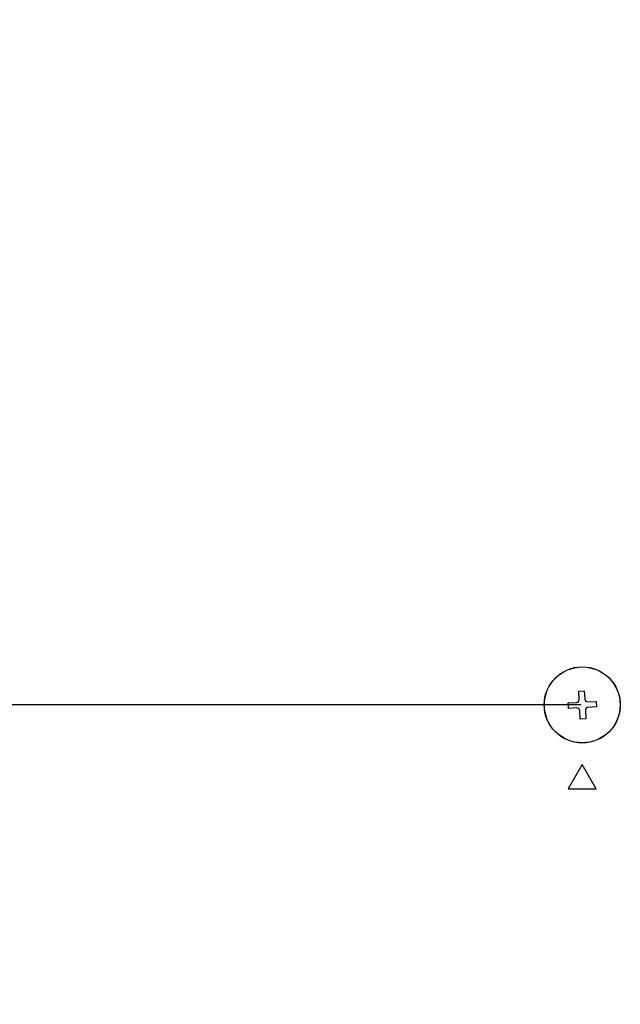
# Model space of a CAD drawing. Units: millimetres. Extents: x -38 to 4953, y -165 to 1198.
# Drawn here: x 3539 to 3646, y 212 to 388 of the extents above; entities that cross this region are included whole.
import ezdxf

# ---------------------------------------------------------------- set-up
doc = ezdxf.new("R2010")
doc.units = ezdxf.units.MM
doc.header["$LTSCALE"] = 65.395
doc.layers.get('0').update_dxf_attribs({"linetype": 'CONTINUOUS'})
doc.layers.add('7_ALL_FEATURES', color=7, linetype='CONTINUOUS')
doc.layers.add('DEF_DRAFT_DIM', color=7, linetype='CONTINUOUS')
doc.styles.get("Standard").update_dxf_attribs({"font": 'txt', "width": 0.8})
doc.dimstyles.new('DIMSTYLE_4', dxfattribs={"dimtxt": 2.5, "dimasz": 3, "dimexe": 0.8, "dimexo": 0.2, "dimtad": 1, "dimdsep": 46, "dimtxsty": 'Standard', "dimblk": 'OPEN', "dimblk1": 'OPEN', "dimblk2": 'OPEN', "dimcen": 0.09, "dimazin": 2, "dimtp": 0.5, "dimtm": 0.5, "dimtfac": 1, "dimtofl": 0, "dimtmove": 0, "dimatfit": 3, "dimldrblk": 'OPEN', "dimfxl": 1, "dimtolj": 1, "dimarcsym": 0})

# ---------------------------------------------------------------- blocks, each defined once
blk = doc.blocks.new('_OPEN')
at = {"color": 0, "linetype": 'ByBlock'}
for p, q in [((0, 0), (-1, 0.117)), ((-1, -0.117), (0, 0)), ((-1, 0), (0, 0))]:
    blk.add_line(p, q, dxfattribs=at)
blk = doc.blocks.new('*D5')
at = {"layer": 'DEF_DRAFT_DIM', "color": 2, "linetype": 'Continuous', "transparency": 16777216}
for p, q in [((3639.19, 265.41), (2864.43, 265.41)), ((2865.23, 265.41), (2865.23, 97.46)), ((2865.23, -70.49), (2865.23, 97.46)), ((2942.79, -70.49), (2864.43, -70.49))]:
    blk.add_line(p, q, dxfattribs=at)
at = {"layer": 'DEF_DRAFT_DIM', "color": 2, "linetype": 'Continuous', "transparency": 16777216, "xscale": 3, "yscale": 3, "zscale": 3}
for p, rotation in [((2865.23, 265.41), 90), ((2865.23, -70.49), 270)]:
    blk.add_blockref('_OPEN', p, dxfattribs=dict(at, rotation=rotation))
blk = doc.blocks.new('*D6')
at = {"layer": 'DEF_DRAFT_DIM', "color": 2, "linetype": 'Continuous', "transparency": 16777216}
for p, q in [((3639.19, 665.41), (2864.43, 665.41)), ((2865.23, 665.41), (2865.23, 465.41)), ((2865.23, 265.41), (2865.23, 465.41)), ((3639.19, 265.41), (2864.43, 265.41))]:
    blk.add_line(p, q, dxfattribs=at)
at = {"layer": 'DEF_DRAFT_DIM', "color": 2, "linetype": 'Continuous', "transparency": 16777216, "xscale": 3, "yscale": 3, "zscale": 3}
for p, rotation in [((2865.23, 665.41), 90), ((2865.23, 265.41), 270)]:
    blk.add_blockref('_OPEN', p, dxfattribs=dict(at, rotation=rotation))

msp = doc.modelspace()

# ---------------------------------------------------------------- linework, layer by layer
at = {"color": 7, "linetype": 'Continuous'}
for p, q in [((3638.762, 267.883), (3639.761, 267.936)), ((3636.923, 264.782), (3636.87, 265.781)), ((3641.863, 266.044), (3641.916, 265.045)), ((3640.024, 262.943), (3639.025, 262.89))]:
    msp.add_line(p, q, dxfattribs=at)
for radius in [6.8, 6.774]:
    msp.add_circle((3639.393, 265.413), radius, dxfattribs=at)
at = {"layer": '7_ALL_FEATURES', "color": 7, "linetype": 'Continuous'}
for p, q in [((3638.841, 266.385), (3638.762, 267.883)), ((3639.761, 267.936), (3639.84, 266.438)), ((3636.87, 265.781), (3638.368, 265.86)), ((3640.365, 265.965), (3641.863, 266.044)), ((3638.421, 264.861), (3636.923, 264.782)), ((3639.025, 262.89), (3638.946, 264.388)), ((3639.945, 264.441), (3640.024, 262.943)), ((3641.916, 265.045), (3640.418, 264.966)), ((3639.393, 254.743), (3636.893, 250.413)), ((3641.893, 250.413), (3639.393, 254.743)), ((3636.893, 250.413), (3641.893, 250.413))]:
    msp.add_line(p, q, dxfattribs=at)
for centre, start, end in [((3638.342, 266.359), 273.01831, 3.01831), ((3640.339, 266.464), 183.01831, 273.01831), ((3638.447, 264.362), 3.01831, 93.01831), ((3640.444, 264.467), 93.01831, 183.01831)]:
    msp.add_arc(centre, 0.5, start, end, dxfattribs=at)

# ---------------------------------------------------------------- dimensions: what is measured, and where the dimension line sits
at = {"layer": 'DEF_DRAFT_DIM', "color": 2, "linetype": 'Continuous'}
for p1, angle, picture, middle in [((3639.393, 665.413), 270, '*D6', (2865.228, 462.413)), ((2942.993, -70.487), 90, '*D5', (2865.228, 92.463))]:
    dim = msp.add_linear_dim(base=(2865.228, 265.413), p1=p1, p2=(3639.393, 265.413), angle=angle, dimstyle='DIMSTYLE_4', dxfattribs=at)
    dim.commit()
    dim.dimension.update_dxf_attribs({"geometry": picture, "text_midpoint": middle, "dimtype": 160})

doc.saveas('drawing.dxf')
